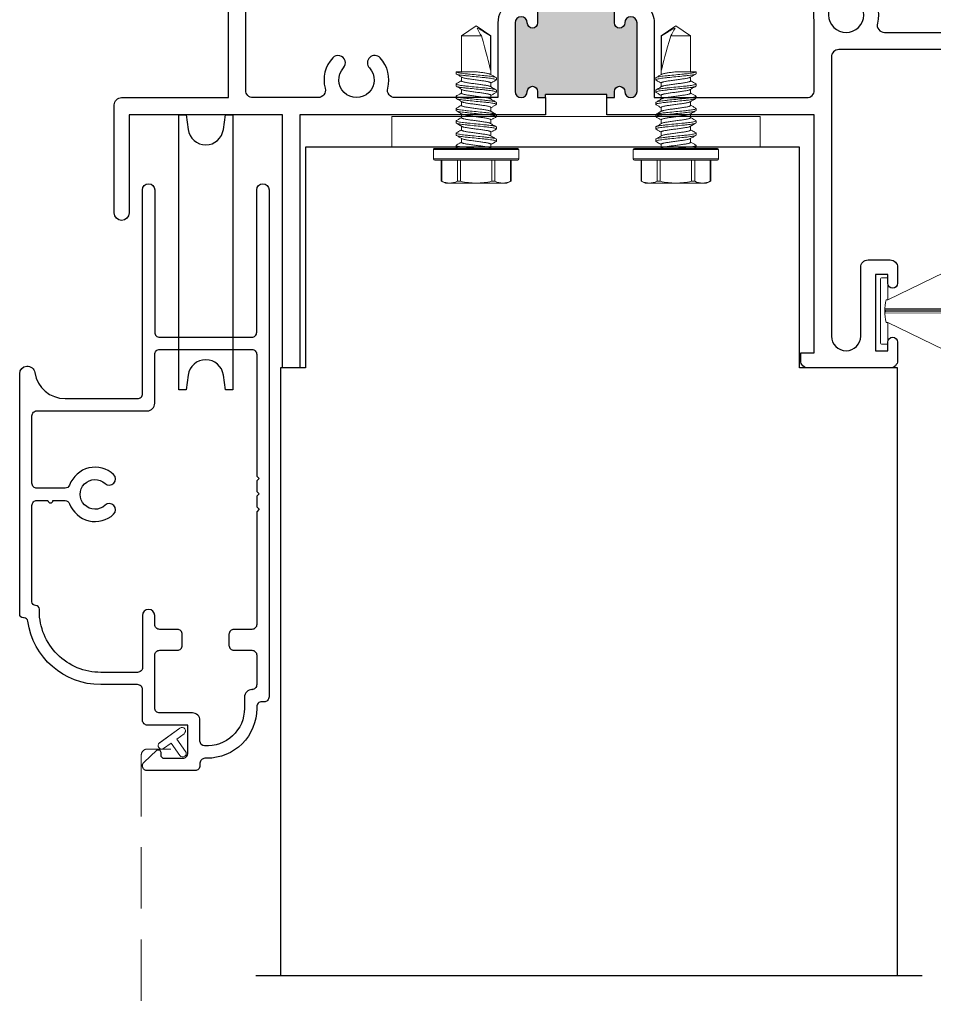
# Model space of a CAD drawing. Units: inches. Extents: x 0 to 432, y -493 to 184.
# Drawn here: x 94 to 97, y 82 to 86 of the extents above; entities that cross this region are included whole.
import ezdxf

# ---------------------------------------------------------------- set-up
doc = ezdxf.new("R2010")
doc.units = ezdxf.units.IN
doc.header["$MEASUREMENT"] = 0
doc.linetypes.add('DASHED2', pattern=[0.375, 0.25, -0.125])
doc.layers.add('Nail Fin', color=9, linetype='Continuous', lineweight=5)
doc.layers.add('Screen', color=7, linetype='Continuous')

# ---------------------------------------------------------------- blocks, each defined once
blk = doc.blocks.new('M300SD_M21325')
h = blk.add_hatch(color=256)
h.dxf.hatch_style = 1
h.paths.add_polyline_path([(3.654, -0.2043, 1), (3.604, -0.2043), (3.604, -0.4833, 1), (3.654, -0.4833, -1), (3.696, -0.4833), (3.696, -0.5083), (3.7275, -0.5083), (3.7275, -0.4958), (3.9775, -0.4958), (3.9775, -0.5083), (4.009, -0.5083), (4.009, -0.4833, -1), (4.051, -0.4833, 1), (4.101, -0.4833), (4.101, -0.2043, 1), (4.051, -0.2043, -1), (4.009, -0.2043), (4.009, -0.1393, -0.198912), (4.0178, -0.1181, -0.129262), (3.6869, -0.1178, -0.203248), (3.696, -0.1393), (3.696, -0.2043, -1)])
h = blk.add_hatch(color=256)
h.dxf.hatch_style = 1
h.paths.add_polyline_path([(1.2165, -0.47, 1), (1.1665, -0.47), (1.1665, -0.749, 1), (1.2165, -0.749, -1), (1.2585, -0.749), (1.2585, -0.774), (1.29, -0.774), (1.29, -0.7615), (1.54, -0.7615), (1.54, -0.774), (1.5715, -0.774), (1.5715, -0.749, -1), (1.6135, -0.749, 1), (1.6635, -0.749), (1.6635, -0.47, 1), (1.6135, -0.47, -1), (1.5715, -0.47), (1.5715, -0.405, -0.198912), (1.5803, -0.3838, -0.129262), (1.2494, -0.3834, -0.203248), (1.2585, -0.405), (1.2585, -0.47, -1)])
for p, q in [((3.9775, -0.4958), (3.7275, -0.4958)), ((3.7275, -0.5083), (3.7275, -0.4958)), ((3.9775, -0.5083), (3.9775, -0.4958)), ((1.54, -0.7615), (1.29, -0.7615)), ((1.29, -0.774), (1.29, -0.7615)), ((1.54, -0.774), (1.54, -0.7615))]:
    blk.add_line(p, q)
blk.add_lwpolyline([(1.2275, 0), (1.2275, -0.375, -0.424013), (1.2585, -0.405), (1.2585, -0.47, -1), (1.2165, -0.47, 1), (1.1665, -0.47), (1.1665, -0.749, 1), (1.2165, -0.749, -1), (1.2585, -0.749), (1.2585, -0.774), (1.29, -0.774), (1.29, -0.844), (0.29, -0.844), (0.29, -1.875), (0.22, -1.875), (0.22, -0.844), (-0.405, -0.844), (-0.405, -1.244, -1), (-0.465, -1.244), (-0.465, -0.804, -0.414214), (-0.435, -0.774), (0, -0.774), (0, 0), (0.182, 0, -0.414214), (0.213, -0.031), (0.213, -0.125), (0.153, -0.125), (0.153, -0.06), (0.07, -0.06), (0.07, -0.25), (0.5, -0.25), (0.5, 0), (1.2275, 0)], format="xyb")
for points in [[(3.9775, -0.5083), (4.009, -0.5083), (4.009, -0.4833, -1), (4.051, -0.4833, 1), (4.101, -0.4833), (4.101, -0.2043, 1), (4.051, -0.2043, -1), (4.009, -0.2043), (4.009, -0.1793), (4.009, -0.1393, -0.414214), (4.039, -0.1093), (4.076, -0.1093, -0.414214), (4.171, -0.2043), (4.171, -0.4783, 0.414214), (4.201, -0.5083), (4.3225, -0.5083, 0.493287), (4.3515, -0.4705, -0.258252), (4.3823, -0.3465, -1), (4.4263, -0.3873, 2.294112), (4.5317, -0.3873, -1), (4.5757, -0.3465, -0.258252), (4.6065, -0.4705, 0.493287), (4.6355, -0.5083), (4.9, -0.5083, 0.414214), (4.93, -0.4783), (4.93, -0.06), (4.847, -0.06), (4.847, -0.125), (4.787, -0.125), (4.787, -0.031, -0.414214), (4.818, 0), (5, 0), (5, -1.875), (4.88, -1.875, -0.414214), (4.85, -1.845), (4.85, -1.7825, -1), (4.89, -1.7825), (4.89, -1.805), (4.94, -1.805), (4.94, -1.595), (4.89, -1.595), (4.89, -1.6175, -1), (4.85, -1.6175), (4.85, -1.565, -0.414214), (4.88, -1.535), (4.93, -1.535), (4.93, -0.6083, 0.414214), (4.9, -0.5783), (3.9775, -0.5783)], [(0.3645, -0.774), (0.1, -0.774, -0.414214), (0.07, -0.744), (0.07, -0.35, -0.414214), (0.1, -0.32), (0.54, -0.32, 0.414214), (0.57, -0.29), (0.57, -0.1, -0.414214), (0.6, -0.07), (1.1275, -0.07, -0.414214), (1.1575, -0.1), (1.1575, -0.3626, -0.264225), (1.1429, -0.3884, 0.264225), (1.0965, -0.47), (1.0965, -0.774), (0.6775, -0.774, -0.493287), (0.6485, -0.7362, 0.258252), (0.6177, -0.6122, 1), (0.5737, -0.653, -2.294112), (0.4683, -0.653, 1), (0.4243, -0.6122, 0.258252), (0.3935, -0.7362, -0.493287)], [(3.7275, -0.5783), (2.4848, -0.5783, 0.414214), (2.4548, -0.6083), (2.4548, -1.7454, 1), (2.574, -1.7454), (2.574, -1.465, -0.414214), (2.604, -1.435), (2.694, -1.435, -0.414214), (2.724, -1.465), (2.724, -1.53, -1), (2.684, -1.53), (2.684, -1.495), (2.634, -1.495), (2.634, -1.805), (2.684, -1.805), (2.684, -1.77, -1), (2.724, -1.77), (2.724, -1.845, -0.414214), (2.694, -1.875), (2.3598, -1.875, -0.414214), (2.3298, -1.845), (2.3298, -1.813), (2.3848, -1.813), (2.3848, -0.844), (1.54, -0.844), (1.54, -0.774), (1.5715, -0.774), (1.5715, -0.749, -1), (1.6135, -0.749, 1), (1.6635, -0.749), (1.6635, -0.47, 1), (1.6135, -0.47, -1), (1.5715, -0.47), (1.5715, -0.405, -0.414214), (1.6015, -0.375), (1.6385, -0.375, -0.414214), (1.7335, -0.47), (1.7335, -0.774), (2.3548, -0.774, 0.414214), (2.3848, -0.744), (2.3848, -0.4614, -0.239468), (2.4177, -0.3465, -1), (2.4617, -0.3873, 2.294112), (2.5672, -0.3873, -1), (2.6111, -0.3465, -0.258252), (2.6419, -0.4705, 0.493287), (2.6709, -0.5083), (3.504, -0.5083, 0.414214), (3.534, -0.4783), (3.534, -0.2043, -0.414214), (3.629, -0.1093), (3.666, -0.1093, -0.414214), (3.696, -0.1393), (3.696, -0.1793), (3.696, -0.2043, -1), (3.654, -0.2043, 1), (3.604, -0.2043), (3.604, -0.4833, 1), (3.654, -0.4833, -1), (3.696, -0.4833), (3.696, -0.5083), (3.7275, -0.5083)]]:
    blk.add_lwpolyline(points, format="xyb", close=True)
for centre in [(3.853, 0.5114), (1.4155, 0.2457)]:
    blk.add_arc(centre, 0.6507, 255.2086, 284.6699)
at = {"layer": 'Nail Fin', "color": 18, "true_color": 0x000000}
blk.add_lwpolyline([(1.1805, 0), (1.1655, 0.015), (1.1655, 1.32), (1.1805, 1.335), (1.1655, 1.35), (1.1655, 1.554, -1), (1.2275, 1.554), (1.2275, 0)], format="xyb", dxfattribs=at)
at = {"color": 1}
blk.add_wipeout([(1.1825, 0.005), (1.2255, 0.005), (1.2255, -0.005), (1.1825, -0.005)], dxfattribs=at).dxf.layer = 'Nail Fin'
blk = doc.blocks.new('HWH SMS 10X0500 TEK')
at = {"lineweight": 5}
for p, q in [((-0.0525, 0), (-0.0525, 0.169)), ((-0.01, 0.174), (-0.0475, 0.174)), ((-0.0475, 0.174), (-0.0475, 0)), ((-0.01, 0), (-0.01, 0.174)), ((-0.005, 0.169), (-0.005, 0)), ((-0.1381, 0.142), (-0.146, 0.125)), ((-0.146, 0.1083), (-0.146, 0.125)), ((-0.0525, 0.14), (-0.1389, 0.14)), ((-0.0525, 0.142), (-0.1381, 0.142)), ((-0.146, 0), (-0.146, 0.1083)), ((0.0243, 0.082), (0.0323, 0.082)), ((0.0743, 0.082), (0.0823, 0.082)), ((0.1243, 0.082), (0.1323, 0.082)), ((0.1743, 0.082), (0.1823, 0.082)), ((0.2243, 0.082), (0.2323, 0.082)), ((0.2743, 0.082), (0.2823, 0.082)), ((-0.1389, 0.0765), (-0.0525, 0.0765)), ((-0.0525, 0.0635), (-0.1389, 0.0635)), ((-0.003, 0.058), (-0.0049, 0.0612)), ((0.0116, 0.06), (-0.0042, 0.06)), ((0.0616, 0.06), (0.0458, 0.06)), ((0.1116, 0.06), (0.0958, 0.06)), ((0.1616, 0.06), (0.1458, 0.06)), ((0.2116, 0.06), (0.1958, 0.06)), ((0.2616, 0.06), (0.2458, 0.06)), ((0.453, 0.06), (0.2958, 0.06)), ((0.3135, 0.0581), (0.453, 0.0581)), ((0.495, 0), (0.453, 0.06)), ((0.453, 0.0581), (0.453, 0.06)), ((-0.146, -0.1083), (-0.146, 0)), ((-0.0525, -0.169), (-0.0525, 0)), ((-0.0475, 0), (-0.0475, -0.174)), ((-0.01, -0.174), (-0.01, 0)), ((-0.005, 0), (-0.005, -0.169)), ((0.453, -0.06), (0.453, 0.0211)), ((0.453, -0.06), (0.495, 0)), ((-0.1389, -0.0635), (-0.0525, -0.0635)), ((-0.0525, -0.0765), (-0.1389, -0.0765)), ((-0.0051, -0.0756), (-0.0019, -0.0809)), ((0.02, -0.06), (0.0358, -0.06)), ((0.07, -0.06), (0.0858, -0.06)), ((0.12, -0.06), (0.1358, -0.06)), ((0.17, -0.06), (0.1858, -0.06)), ((0.22, -0.06), (0.2358, -0.06)), ((0.27, -0.06), (0.2858, -0.06)), ((0.3075, -0.06), (0.453, -0.06)), ((-0.146, -0.125), (-0.146, -0.1083)), ((0.0073, -0.082), (-0.0007, -0.082)), ((0.0573, -0.082), (0.0493, -0.082)), ((0.1073, -0.082), (0.0993, -0.082)), ((0.1573, -0.082), (0.1493, -0.082)), ((0.2073, -0.082), (0.1993, -0.082)), ((0.2573, -0.082), (0.2493, -0.082)), ((0.3073, -0.082), (0.2993, -0.082)), ((0.3067, -0.0817), (0.3075, -0.0802)), ((-0.146, -0.125), (-0.1381, -0.142)), ((-0.1389, -0.14), (-0.0525, -0.14)), ((-0.1381, -0.142), (-0.0525, -0.142)), ((-0.0475, -0.174), (-0.01, -0.174))]:
    blk.add_line(p, q, dxfattribs=at)
for centre, start, end in [((-0.0475, 0.169), 90, 180), ((-0.01, 0.169), 0, 90), ((-0.0475, -0.169), 180, 270), ((-0.01, -0.169), 270, 0)]:
    blk.add_arc(centre, 0.005, start, end, dxfattribs=at)
blk.add_ellipse((0.4863, 0), major_axis=(0.1907, -0.0592), ratio=0.052262, start_param=1.762728, end_param=2.722067, dxfattribs=at)
for points in [[(-0.146, 0.1083), (-0.146, 0.1188), (-0.1433, 0.1295), (-0.1389, 0.14)], [(-0.1389, 0.0765), (-0.1434, 0.087), (-0.146, 0.0976), (-0.146, 0.1083)], [(0.453, 0.0211), (0.4634, 0.0152), (0.4739, 0.0093), (0.4842, 0.0034)], [(-0.146, -0.1083), (-0.146, -0.0977), (-0.1433, -0.087), (-0.1389, -0.0765)], [(-0.1389, -0.14), (-0.1434, -0.1295), (-0.146, -0.1189), (-0.146, -0.1083)]]:
    blk.add_open_spline(points, degree=3, dxfattribs=at)
for points, knots in [([(-0.1389, 0.14), (-0.1386, 0.1407), (-0.1381, 0.1419), (-0.1381, 0.1419), (-0.1381, 0.1418)], [0, 0, 0, 0, 0.60327, 1, 1, 1, 1]), ([(0.0231, 0.081), (0.0206, 0.0768), (0.0165, 0.0698), (0.0124, 0.0628), (0.0108, 0.06)], [0, 0, 0, 0, 0.6011767, 1, 1, 1, 1]), ([(0.0231, 0.0809), (0.0231, 0.081), (0.0235, 0.082), (0.0239, 0.082), (0.0243, 0.082)], [0, 0, 0, 0, 0.042089, 1, 1, 1, 1]), ([(0.0243, 0.082), (0.0252, 0.082), (0.0263, 0.08), (0.0285, 0.0717), (0.0296, 0.0654), (0.0312, 0.0539), (0.0317, 0.0497), (0.0326, 0.0411), (0.0331, 0.0365), (0.0346, 0.0219), (0.0357, 0.011), (0.0379, -0.011), (0.039, -0.0219), (0.0405, -0.0365), (0.041, -0.0411), (0.0419, -0.0497), (0.0424, -0.0539), (0.044, -0.0654), (0.0451, -0.0717), (0.0473, -0.08), (0.0484, -0.082), (0.0493, -0.082)], [0, 0, 0, 0, 0.125, 0.125, 0.25, 0.25, 0.3125, 0.3125, 0.375, 0.375, 0.5, 0.5, 0.625, 0.625, 0.6875, 0.6875, 0.75, 0.75, 0.875, 0.875, 1, 1, 1, 1]), ([(0.0323, 0.082), (0.0332, 0.082), (0.0343, 0.08), (0.0365, 0.0717), (0.0376, 0.0654), (0.0392, 0.0539), (0.0397, 0.0497), (0.0406, 0.0411), (0.0411, 0.0365), (0.0426, 0.0219), (0.0437, 0.011), (0.0459, -0.011), (0.047, -0.0219), (0.0485, -0.0365), (0.049, -0.0411), (0.0499, -0.0497), (0.0504, -0.0539), (0.052, -0.0654), (0.0531, -0.0717), (0.0553, -0.08), (0.0564, -0.082), (0.0573, -0.082)], [0, 0, 0, 0, 0.125, 0.125, 0.25, 0.25, 0.3125, 0.3125, 0.375, 0.375, 0.5, 0.5, 0.625, 0.625, 0.6875, 0.6875, 0.75, 0.75, 0.875, 0.875, 1, 1, 1, 1]), ([(0.0467, 0.0585), (0.0448, 0.0618), (0.0404, 0.0692), (0.036, 0.0767), (0.0335, 0.0809)], [0, 0, 0, 0, 0.4379491, 1, 1, 1, 1]), ([(0.0731, 0.0809), (0.0709, 0.0772), (0.0668, 0.0702), (0.0627, 0.0632), (0.0608, 0.06)], [0, 0, 0, 0, 0.537382, 1, 1, 1, 1]), ([(0.0731, 0.0808), (0.0731, 0.0809), (0.0735, 0.082), (0.0739, 0.082), (0.0743, 0.082)], [0, 0, 0, 0, 0.068838, 1, 1, 1, 1]), ([(0.0743, 0.082), (0.0752, 0.082), (0.0763, 0.08), (0.0785, 0.0717), (0.0796, 0.0654), (0.0812, 0.0539), (0.0817, 0.0497), (0.0826, 0.0411), (0.0831, 0.0365), (0.0846, 0.0219), (0.0857, 0.011), (0.0879, -0.011), (0.089, -0.0219), (0.0905, -0.0365), (0.091, -0.0411), (0.0919, -0.0497), (0.0924, -0.0539), (0.094, -0.0654), (0.0951, -0.0717), (0.0973, -0.08), (0.0984, -0.082), (0.0993, -0.082)], [0, 0, 0, 0, 0.125, 0.125, 0.25, 0.25, 0.3125, 0.3125, 0.375, 0.375, 0.5, 0.5, 0.625, 0.625, 0.6875, 0.6875, 0.75, 0.75, 0.875, 0.875, 1, 1, 1, 1]), ([(0.0823, 0.082), (0.0832, 0.082), (0.0843, 0.08), (0.0865, 0.0717), (0.0876, 0.0654), (0.0892, 0.0539), (0.0897, 0.0497), (0.0906, 0.0411), (0.0911, 0.0365), (0.0926, 0.0219), (0.0937, 0.011), (0.0959, -0.011), (0.097, -0.0219), (0.0985, -0.0365), (0.099, -0.0411), (0.0999, -0.0497), (0.1004, -0.0539), (0.102, -0.0654), (0.1031, -0.0717), (0.1053, -0.08), (0.1064, -0.082), (0.1073, -0.082)], [0, 0, 0, 0, 0.125, 0.125, 0.25, 0.25, 0.3125, 0.3125, 0.375, 0.375, 0.5, 0.5, 0.625, 0.625, 0.6875, 0.6875, 0.75, 0.75, 0.875, 0.875, 1, 1, 1, 1]), ([(0.0967, 0.0585), (0.0945, 0.0622), (0.0901, 0.0697), (0.0857, 0.0772), (0.0835, 0.0809)], [0, 0, 0, 0, 0.49894, 1, 1, 1, 1]), ([(0.1231, 0.0809), (0.1209, 0.0772), (0.1168, 0.0702), (0.1127, 0.0632), (0.1108, 0.06)], [0, 0, 0, 0, 0.537594, 1, 1, 1, 1]), ([(0.1231, 0.0809), (0.1231, 0.0809), (0.1235, 0.082), (0.1239, 0.082), (0.1243, 0.082)], [0, 0, 0, 0, 0.062771, 1, 1, 1, 1]), ([(0.1243, 0.082), (0.1252, 0.082), (0.1263, 0.08), (0.1285, 0.0717), (0.1296, 0.0654), (0.1312, 0.0539), (0.1317, 0.0497), (0.1326, 0.0411), (0.1331, 0.0365), (0.1346, 0.0219), (0.1357, 0.011), (0.1379, -0.011), (0.139, -0.0219), (0.1405, -0.0365), (0.141, -0.0411), (0.1419, -0.0497), (0.1424, -0.0539), (0.144, -0.0654), (0.1451, -0.0717), (0.1473, -0.08), (0.1484, -0.082), (0.1493, -0.082)], [0, 0, 0, 0, 0.125, 0.125, 0.25, 0.25, 0.3125, 0.3125, 0.375, 0.375, 0.5, 0.5, 0.625, 0.625, 0.6875, 0.6875, 0.75, 0.75, 0.875, 0.875, 1, 1, 1, 1]), ([(0.1323, 0.082), (0.1332, 0.082), (0.1343, 0.08), (0.1365, 0.0717), (0.1376, 0.0654), (0.1392, 0.0539), (0.1397, 0.0497), (0.1406, 0.0411), (0.1411, 0.0365), (0.1426, 0.0219), (0.1437, 0.011), (0.1459, -0.011), (0.147, -0.0219), (0.1485, -0.0365), (0.149, -0.0411), (0.1499, -0.0497), (0.1504, -0.0539), (0.152, -0.0654), (0.1531, -0.0717), (0.1553, -0.08), (0.1564, -0.082), (0.1573, -0.082)], [0, 0, 0, 0, 0.125, 0.125, 0.25, 0.25, 0.3125, 0.3125, 0.375, 0.375, 0.5, 0.5, 0.625, 0.625, 0.6875, 0.6875, 0.75, 0.75, 0.875, 0.875, 1, 1, 1, 1]), ([(0.1467, 0.0585), (0.1463, 0.0591), (0.1456, 0.0603), (0.1443, 0.0625), (0.1428, 0.0649), (0.1412, 0.0676), (0.1395, 0.0706), (0.1376, 0.0739), (0.1355, 0.0774), (0.1342, 0.0797), (0.1335, 0.0809)], [0, 0, 0, 0, 0.10406, 0.206191, 0.309847, 0.419217, 0.538788, 0.672906, 0.825505, 1, 1, 1, 1]), ([(0.1731, 0.0809), (0.1709, 0.0772), (0.1668, 0.0702), (0.1627, 0.0632), (0.1608, 0.06)], [0, 0, 0, 0, 0.537211, 1, 1, 1, 1]), ([(0.1731, 0.0808), (0.1731, 0.0809), (0.1735, 0.082), (0.1739, 0.082), (0.1743, 0.082)], [0, 0, 0, 0, 0.064063, 1, 1, 1, 1]), ([(0.1743, 0.082), (0.1752, 0.082), (0.1763, 0.08), (0.1785, 0.0717), (0.1796, 0.0654), (0.1812, 0.0539), (0.1817, 0.0497), (0.1826, 0.0411), (0.1831, 0.0365), (0.1846, 0.0219), (0.1857, 0.011), (0.1879, -0.011), (0.189, -0.0219), (0.1905, -0.0365), (0.191, -0.0411), (0.1919, -0.0497), (0.1924, -0.0539), (0.194, -0.0654), (0.1951, -0.0717), (0.1973, -0.08), (0.1984, -0.082), (0.1993, -0.082)], [0, 0, 0, 0, 0.125, 0.125, 0.25, 0.25, 0.3125, 0.3125, 0.375, 0.375, 0.5, 0.5, 0.625, 0.625, 0.6875, 0.6875, 0.75, 0.75, 0.875, 0.875, 1, 1, 1, 1]), ([(0.1823, 0.082), (0.1832, 0.082), (0.1843, 0.08), (0.1865, 0.0717), (0.1876, 0.0654), (0.1892, 0.0539), (0.1897, 0.0497), (0.1906, 0.0411), (0.1911, 0.0365), (0.1926, 0.0219), (0.1937, 0.011), (0.1959, -0.011), (0.197, -0.0219), (0.1985, -0.0365), (0.199, -0.0411), (0.1999, -0.0497), (0.2004, -0.0539), (0.202, -0.0654), (0.2031, -0.0717), (0.2053, -0.08), (0.2064, -0.082), (0.2073, -0.082)], [0, 0, 0, 0, 0.125, 0.125, 0.25, 0.25, 0.3125, 0.3125, 0.375, 0.375, 0.5, 0.5, 0.625, 0.625, 0.6875, 0.6875, 0.75, 0.75, 0.875, 0.875, 1, 1, 1, 1]), ([(0.1967, 0.0585), (0.1945, 0.0622), (0.1901, 0.0697), (0.1857, 0.0772), (0.1835, 0.0809)], [0, 0, 0, 0, 0.498951, 1, 1, 1, 1]), ([(0.2231, 0.0809), (0.2209, 0.0772), (0.2168, 0.0702), (0.2127, 0.0632), (0.2108, 0.06)], [0, 0, 0, 0, 0.53713, 1, 1, 1, 1]), ([(0.2231, 0.0809), (0.2231, 0.0809), (0.2235, 0.082), (0.2239, 0.082), (0.2243, 0.082)], [0, 0, 0, 0, 0.048291, 1, 1, 1, 1]), ([(0.2243, 0.082), (0.2252, 0.082), (0.2263, 0.08), (0.2285, 0.0717), (0.2296, 0.0654), (0.2312, 0.0539), (0.2317, 0.0497), (0.2326, 0.0411), (0.2331, 0.0365), (0.2346, 0.0219), (0.2357, 0.011), (0.2379, -0.011), (0.239, -0.0219), (0.2405, -0.0365), (0.241, -0.0411), (0.2419, -0.0497), (0.2424, -0.0539), (0.244, -0.0654), (0.2451, -0.0717), (0.2473, -0.08), (0.2484, -0.082), (0.2493, -0.082)], [0, 0, 0, 0, 0.125, 0.125, 0.25, 0.25, 0.3125, 0.3125, 0.375, 0.375, 0.5, 0.5, 0.625, 0.625, 0.6875, 0.6875, 0.75, 0.75, 0.875, 0.875, 1, 1, 1, 1]), ([(0.2323, 0.082), (0.2332, 0.082), (0.2343, 0.08), (0.2365, 0.0717), (0.2376, 0.0654), (0.2392, 0.0539), (0.2397, 0.0497), (0.2406, 0.0411), (0.2411, 0.0365), (0.2426, 0.0219), (0.2437, 0.011), (0.2459, -0.011), (0.247, -0.0219), (0.2485, -0.0365), (0.249, -0.0411), (0.2499, -0.0497), (0.2504, -0.0539), (0.252, -0.0654), (0.2531, -0.0717), (0.2553, -0.08), (0.2564, -0.082), (0.2573, -0.082)], [0, 0, 0, 0, 0.125, 0.125, 0.25, 0.25, 0.3125, 0.3125, 0.375, 0.375, 0.5, 0.5, 0.625, 0.625, 0.6875, 0.6875, 0.75, 0.75, 0.875, 0.875, 1, 1, 1, 1]), ([(0.2467, 0.0585), (0.2448, 0.0618), (0.2403, 0.0693), (0.236, 0.0768), (0.2335, 0.081)], [0, 0, 0, 0, 0.438014, 1, 1, 1, 1]), ([(0.2731, 0.0809), (0.2706, 0.0767), (0.2665, 0.0697), (0.2624, 0.0628), (0.2608, 0.06)], [0, 0, 0, 0, 0.602741, 1, 1, 1, 1]), ([(0.2731, 0.0809), (0.2731, 0.0809), (0.2735, 0.082), (0.2739, 0.082), (0.2743, 0.082)], [0, 0, 0, 0, 0.059183, 1, 1, 1, 1]), ([(0.2743, 0.082), (0.2752, 0.082), (0.2763, 0.08), (0.2785, 0.0717), (0.2796, 0.0654), (0.2812, 0.0539), (0.2817, 0.0497), (0.2826, 0.0411), (0.2831, 0.0365), (0.2846, 0.0219), (0.2857, 0.011), (0.2879, -0.011), (0.289, -0.0219), (0.2905, -0.0365), (0.291, -0.0411), (0.2919, -0.0497), (0.2924, -0.0539), (0.294, -0.0654), (0.2951, -0.0717), (0.2973, -0.08), (0.2984, -0.082), (0.2993, -0.082)], [0, 0, 0, 0, 0.125, 0.125, 0.25, 0.25, 0.3125, 0.3125, 0.375, 0.375, 0.5, 0.5, 0.625, 0.625, 0.6875, 0.6875, 0.75, 0.75, 0.875, 0.875, 1, 1, 1, 1]), ([(0.2823, 0.082), (0.2832, 0.082), (0.2843, 0.08), (0.2865, 0.0717), (0.2876, 0.0654), (0.2892, 0.0539), (0.2897, 0.0497), (0.2906, 0.0411), (0.2911, 0.0365), (0.2926, 0.0219), (0.2937, 0.011), (0.2959, -0.011), (0.297, -0.0219), (0.2985, -0.0365), (0.299, -0.0411), (0.2999, -0.0497), (0.3004, -0.0539), (0.302, -0.0654), (0.3031, -0.0717), (0.3053, -0.08), (0.3064, -0.082), (0.3073, -0.082)], [0, 0, 0, 0, 0.125, 0.125, 0.25, 0.25, 0.3125, 0.3125, 0.375, 0.375, 0.5, 0.5, 0.625, 0.625, 0.6875, 0.6875, 0.75, 0.75, 0.875, 0.875, 1, 1, 1, 1]), ([(0.2967, 0.0585), (0.2945, 0.0622), (0.2901, 0.0697), (0.2857, 0.0772), (0.2835, 0.0809)], [0, 0, 0, 0, 0.498974, 1, 1, 1, 1]), ([(-0.146, 0), (-0.146, 0.0106), (-0.1454, 0.0212), (-0.1429, 0.0424), (-0.1411, 0.0531), (-0.1389, 0.0635)], [0, 0, 0, 0, 0.5, 0.5, 1, 1, 1, 1]), ([(-0.1389, 0.0635), (-0.1384, 0.0661), (-0.1381, 0.0687), (-0.1381, 0.0733), (-0.1384, 0.0752), (-0.1389, 0.0765)], [0, 0, 0, 0, 0.5, 0.5, 1, 1, 1, 1]), ([(-0.003, 0.0578), (-0.0029, 0.0576), (-0.0023, 0.0567), (-0.0013, 0.0537), (0.0001, 0.0487), (0.0014, 0.0425), (0.0026, 0.0353), (0.0037, 0.0274), (0.0049, 0.0188), (0.0062, 0.0096), (0.0075, 0), (0.0088, -0.0096), (0.0101, -0.0188), (0.0113, -0.0274), (0.0124, -0.0353), (0.0136, -0.0425), (0.0149, -0.0487), (0.0163, -0.0537), (0.0176, -0.0573), (0.0189, -0.0596), (0.0196, -0.0599), (0.02, -0.06)], [0, 0, 0, 0, 0.017221, 0.072773, 0.128573, 0.183881, 0.237996, 0.29055, 0.344128, 0.399113, 0.45483, 0.510546, 0.565531, 0.619109, 0.671663, 0.725779, 0.781086, 0.836886, 0.892438, 0.947024, 1, 1, 1, 1]), ([(0.0116, 0.06), (0.012, 0.0599), (0.0127, 0.0596), (0.014, 0.0573), (0.0153, 0.0537), (0.0167, 0.0487), (0.018, 0.0425), (0.0192, 0.0353), (0.0203, 0.0274), (0.0215, 0.0188), (0.0228, 0.0096), (0.0241, 0), (0.0254, -0.0096), (0.0267, -0.0188), (0.0279, -0.0274), (0.029, -0.0353), (0.0302, -0.0425), (0.0315, -0.0487), (0.0329, -0.0537), (0.034, -0.0569), (0.0347, -0.058), (0.0349, -0.0583)], [0, 0, 0, 0, 0.052329, 0.106248, 0.161122, 0.21624, 0.270873, 0.324328, 0.37624, 0.429163, 0.483476, 0.538513, 0.593549, 0.647862, 0.700785, 0.752698, 0.806153, 0.860785, 0.915903, 0.970777, 1, 1, 1, 1]), ([(0.0467, 0.0583), (0.0469, 0.058), (0.0476, 0.0569), (0.0487, 0.0537), (0.0501, 0.0487), (0.0514, 0.0425), (0.0526, 0.0353), (0.0537, 0.0274), (0.0549, 0.0188), (0.0562, 0.0096), (0.0575, 0), (0.0588, -0.0096), (0.0601, -0.0188), (0.0613, -0.0274), (0.0624, -0.0353), (0.0636, -0.0425), (0.0649, -0.0487), (0.0663, -0.0537), (0.0676, -0.0573), (0.0689, -0.0596), (0.0696, -0.0599), (0.07, -0.06)], [0, 0, 0, 0, 0.029365, 0.084231, 0.139341, 0.193966, 0.247413, 0.299317, 0.352233, 0.406538, 0.461566, 0.516595, 0.5709, 0.623815, 0.67572, 0.729167, 0.783791, 0.838901, 0.893767, 0.947679, 1, 1, 1, 1]), ([(0.0616, 0.06), (0.062, 0.0599), (0.0627, 0.0596), (0.064, 0.0573), (0.0653, 0.0537), (0.0667, 0.0487), (0.068, 0.0425), (0.0692, 0.0353), (0.0703, 0.0274), (0.0715, 0.0188), (0.0728, 0.0096), (0.0741, 0), (0.0754, -0.0096), (0.0767, -0.0188), (0.0779, -0.0274), (0.079, -0.0353), (0.0802, -0.0425), (0.0815, -0.0487), (0.0829, -0.0537), (0.084, -0.057), (0.0847, -0.058), (0.0849, -0.0583)], [0, 0, 0, 0, 0.052316, 0.106222, 0.161083, 0.216187, 0.270806, 0.324248, 0.376147, 0.429057, 0.483357, 0.53838, 0.593403, 0.647702, 0.700613, 0.752512, 0.805954, 0.860573, 0.915677, 0.970538, 1, 1, 1, 1]), ([(0.0967, 0.0583), (0.097, 0.0579), (0.0976, 0.0569), (0.0987, 0.0537), (0.1001, 0.0487), (0.1014, 0.0425), (0.1026, 0.0353), (0.1037, 0.0274), (0.1049, 0.0188), (0.1062, 0.0096), (0.1075, 0), (0.1088, -0.0096), (0.1101, -0.0188), (0.1113, -0.0274), (0.1124, -0.0353), (0.1136, -0.0425), (0.1149, -0.0487), (0.1163, -0.0537), (0.1176, -0.0573), (0.1189, -0.0596), (0.1196, -0.0599), (0.12, -0.06)], [0, 0, 0, 0, 0.028899, 0.083791, 0.138928, 0.193578, 0.247051, 0.29898, 0.351921, 0.406253, 0.461307, 0.516362, 0.570693, 0.623634, 0.675564, 0.729037, 0.783687, 0.838824, 0.893716, 0.947654, 1, 1, 1, 1]), ([(0.1116, 0.06), (0.112, 0.0599), (0.1127, 0.0596), (0.114, 0.0573), (0.1153, 0.0537), (0.1167, 0.0487), (0.118, 0.0425), (0.1192, 0.0353), (0.1203, 0.0274), (0.1215, 0.0188), (0.1228, 0.0096), (0.1241, 0), (0.1254, -0.0096), (0.1267, -0.0188), (0.1279, -0.0274), (0.129, -0.0353), (0.1302, -0.0425), (0.1315, -0.0487), (0.1329, -0.0537), (0.134, -0.0569), (0.1346, -0.058), (0.1349, -0.0583)], [0, 0, 0, 0, 0.052342, 0.106276, 0.161164, 0.216297, 0.270943, 0.324412, 0.376338, 0.429275, 0.483602, 0.538653, 0.593703, 0.64803, 0.700968, 0.752893, 0.806362, 0.861008, 0.916141, 0.971029, 1, 1, 1, 1]), ([(0.1467, 0.0583), (0.1469, 0.058), (0.1476, 0.0569), (0.1487, 0.0537), (0.1501, 0.0487), (0.1514, 0.0425), (0.1526, 0.0353), (0.1537, 0.0274), (0.1549, 0.0188), (0.1562, 0.0096), (0.1575, 0), (0.1588, -0.0096), (0.1601, -0.0188), (0.1613, -0.0274), (0.1624, -0.0353), (0.1636, -0.0425), (0.1649, -0.0487), (0.1663, -0.0537), (0.1676, -0.0573), (0.1689, -0.0596), (0.1696, -0.0599), (0.17, -0.06)], [0, 0, 0, 0, 0.0294, 0.084264, 0.139372, 0.193994, 0.247439, 0.299342, 0.352256, 0.406559, 0.461585, 0.516612, 0.570915, 0.623829, 0.675732, 0.729177, 0.783799, 0.838907, 0.893771, 0.947681, 1, 1, 1, 1]), ([(0.1616, 0.06), (0.162, 0.0599), (0.1627, 0.0596), (0.164, 0.0573), (0.1653, 0.0537), (0.1667, 0.0487), (0.168, 0.0425), (0.1692, 0.0353), (0.1703, 0.0274), (0.1715, 0.0188), (0.1728, 0.0096), (0.1741, 0), (0.1754, -0.0096), (0.1767, -0.0188), (0.1779, -0.0274), (0.179, -0.0353), (0.1802, -0.0425), (0.1815, -0.0487), (0.1829, -0.0537), (0.184, -0.057), (0.1847, -0.058), (0.1849, -0.0584)], [0, 0, 0, 0, 0.052242, 0.106073, 0.160856, 0.215883, 0.270424, 0.323791, 0.375617, 0.428453, 0.482676, 0.537622, 0.592567, 0.64679, 0.699626, 0.751453, 0.804819, 0.859361, 0.914388, 0.969171, 1, 1, 1, 1]), ([(0.1967, 0.0583), (0.1969, 0.058), (0.1976, 0.0569), (0.1987, 0.0537), (0.2001, 0.0487), (0.2014, 0.0425), (0.2026, 0.0353), (0.2037, 0.0274), (0.2049, 0.0188), (0.2062, 0.0096), (0.2075, 0), (0.2088, -0.0096), (0.2101, -0.0188), (0.2113, -0.0274), (0.2124, -0.0353), (0.2136, -0.0425), (0.2149, -0.0487), (0.2163, -0.0537), (0.2176, -0.0573), (0.2189, -0.0596), (0.2196, -0.0599), (0.22, -0.06)], [0, 0, 0, 0, 0.029027, 0.083912, 0.139041, 0.193684, 0.24715, 0.299073, 0.352007, 0.406331, 0.461378, 0.516426, 0.57075, 0.623684, 0.675607, 0.729073, 0.783716, 0.838845, 0.89373, 0.947661, 1, 1, 1, 1]), ([(0.2116, 0.06), (0.212, 0.0599), (0.2127, 0.0596), (0.214, 0.0573), (0.2153, 0.0537), (0.2167, 0.0487), (0.218, 0.0425), (0.2192, 0.0353), (0.2203, 0.0274), (0.2215, 0.0188), (0.2228, 0.0096), (0.2241, 0), (0.2254, -0.0096), (0.2267, -0.0188), (0.2279, -0.0274), (0.229, -0.0353), (0.2302, -0.0425), (0.2315, -0.0487), (0.2329, -0.0537), (0.234, -0.0569), (0.2346, -0.058), (0.2349, -0.0583)], [0, 0, 0, 0, 0.052331, 0.106254, 0.16113, 0.216251, 0.270886, 0.324343, 0.376258, 0.429184, 0.4835, 0.538539, 0.593578, 0.647894, 0.70082, 0.752735, 0.806192, 0.860827, 0.915948, 0.970824, 1, 1, 1, 1]), ([(0.2467, 0.0584), (0.2469, 0.058), (0.2476, 0.057), (0.2487, 0.0537), (0.2501, 0.0487), (0.2514, 0.0425), (0.2526, 0.0353), (0.2537, 0.0274), (0.2549, 0.0188), (0.2562, 0.0096), (0.2575, 0), (0.2588, -0.0096), (0.2601, -0.0188), (0.2613, -0.0274), (0.2624, -0.0353), (0.2636, -0.0425), (0.2649, -0.0487), (0.2663, -0.0537), (0.2676, -0.0573), (0.2689, -0.0596), (0.2696, -0.0599), (0.27, -0.06)], [0, 0, 0, 0, 0.0307244, 0.0855135, 0.1405464, 0.195094, 0.2484663, 0.3002983, 0.3531398, 0.4073688, 0.4623201, 0.5172715, 0.5715005, 0.624342, 0.676174, 0.7295463, 0.7840939, 0.8391268, 0.8939159, 0.9477521, 1, 1, 1, 1]), ([(0.2616, 0.06), (0.262, 0.0599), (0.2627, 0.0596), (0.264, 0.0573), (0.2653, 0.0537), (0.2667, 0.0487), (0.268, 0.0425), (0.2692, 0.0353), (0.2703, 0.0274), (0.2715, 0.0188), (0.2728, 0.0096), (0.2741, 0), (0.2754, -0.0096), (0.2767, -0.0188), (0.2779, -0.0274), (0.279, -0.0353), (0.2802, -0.0425), (0.2815, -0.0487), (0.2829, -0.0537), (0.284, -0.0569), (0.2847, -0.058), (0.2849, -0.0583)], [0, 0, 0, 0, 0.052322, 0.106235, 0.161102, 0.216213, 0.270838, 0.324287, 0.376192, 0.429109, 0.483415, 0.538445, 0.593474, 0.64778, 0.700697, 0.752603, 0.806051, 0.860676, 0.915787, 0.970654, 1, 1, 1, 1]), ([(0.2967, 0.0583), (0.2969, 0.058), (0.2976, 0.0569), (0.2987, 0.0537), (0.3001, 0.0487), (0.3014, 0.0425), (0.3026, 0.0353), (0.3037, 0.0274), (0.3049, 0.0188), (0.3062, 0.0096), (0.3071, 0.0032), (0.3075, 0)], [0, 0, 0, 0, 0.063451, 0.182342, 0.301761, 0.420128, 0.535944, 0.648418, 0.763082, 0.880757, 1, 1, 1, 1]), ([(0.453, 0.0581), (0.4589, 0.0494), (0.4648, 0.0406), (0.4732, 0.0273), (0.476, 0.0228), (0.4798, 0.0158), (0.481, 0.0135), (0.483, 0.0086), (0.4838, 0.0061), (0.4842, 0.0034)], [0, 0, 0, 0, 0.5, 0.5, 0.75, 0.75, 0.875, 0.875, 1, 1, 1, 1]), ([(-0.1389, -0.0635), (-0.1411, -0.053), (-0.1429, -0.0424), (-0.1454, -0.0212), (-0.146, -0.0106), (-0.146, 0)], [0, 0, 0, 0, 0.5, 0.5, 1, 1, 1, 1]), ([(-0.005, -0.002), (-0.0039, -0.0128), (-0.0028, -0.0235), (-0.0014, -0.0377), (-0.0009, -0.0421), (0, -0.0506), (0.0005, -0.0547), (0.0021, -0.0659), (0.0032, -0.072), (0.0054, -0.0801), (0.0064, -0.082), (0.0073, -0.082)], [0, 0, 0, 0, 0.25, 0.25, 0.375, 0.375, 0.5, 0.5, 0.75, 0.75, 1, 1, 1, 1]), ([(0.3075, -0.0802), (0.3075, -0.08), (0.3075, -0.0792), (0.3075, -0.0773), (0.3075, -0.0738), (0.3075, -0.0693), (0.3075, -0.064), (0.3075, -0.0582), (0.3075, -0.05), (0.3075, -0.041), (0.3075, -0.0333), (0.3075, -0.0274), (0.3075, -0.0213), (0.3075, -0.0146), (0.3075, -0.0074), (0.3075, -0.0025), (0.3075, 0)], [0, 0, 0, 0, 0.032776, 0.094028, 0.155279, 0.272535, 0.333011, 0.393487, 0.507866, 0.625587, 0.682698, 0.739785, 0.799188, 0.858589, 0.928714, 1, 1, 1, 1]), ([(-0.1389, -0.0765), (-0.1384, -0.0752), (-0.1381, -0.0733), (-0.1381, -0.0687), (-0.1384, -0.0661), (-0.1389, -0.0635)], [0, 0, 0, 0, 0.5, 0.5, 1, 1, 1, 1]), ([(-0.005, -0.0704), (-0.0042, -0.0742), (-0.0035, -0.0772), (-0.002, -0.0811), (-0.0013, -0.082), (-0.0007, -0.082)], [0, 0, 0, 0, 0.5, 0.5, 1, 1, 1, 1]), ([(0.0085, -0.081), (0.0107, -0.0772), (0.0148, -0.0702), (0.0189, -0.0632), (0.0208, -0.06)], [0, 0, 0, 0, 0.535866, 1, 1, 1, 1]), ([(0.0349, -0.0585), (0.0371, -0.0622), (0.0415, -0.0697), (0.0459, -0.0772), (0.0481, -0.0809)], [0, 0, 0, 0, 0.498915, 1, 1, 1, 1]), ([(0.0585, -0.0809), (0.0607, -0.0772), (0.0648, -0.0702), (0.0689, -0.0632), (0.0708, -0.06)], [0, 0, 0, 0, 0.537503, 1, 1, 1, 1]), ([(0.0849, -0.0585), (0.0853, -0.0591), (0.086, -0.0603), (0.0873, -0.0625), (0.0887, -0.0649), (0.0904, -0.0676), (0.0921, -0.0706), (0.094, -0.0739), (0.096, -0.0774), (0.0974, -0.0797), (0.0981, -0.0809)], [0, 0, 0, 0, 0.104246, 0.206164, 0.309344, 0.418172, 0.537354, 0.671429, 0.824474, 1, 1, 1, 1]), ([(0.1085, -0.0809), (0.1107, -0.0772), (0.1148, -0.0702), (0.1189, -0.0632), (0.1208, -0.06)], [0, 0, 0, 0, 0.537473, 1, 1, 1, 1]), ([(0.1349, -0.0585), (0.1371, -0.0622), (0.1415, -0.0697), (0.1459, -0.0771), (0.1481, -0.0809)], [0, 0, 0, 0, 0.498953, 1, 1, 1, 1]), ([(0.1585, -0.0809), (0.1607, -0.0772), (0.1648, -0.0702), (0.1689, -0.0632), (0.1708, -0.06)], [0, 0, 0, 0, 0.537246, 1, 1, 1, 1]), ([(0.1849, -0.0585), (0.1871, -0.0623), (0.1915, -0.0697), (0.1959, -0.0772), (0.1981, -0.081)], [0, 0, 0, 0, 0.499004, 1, 1, 1, 1]), ([(0.2085, -0.081), (0.2107, -0.0772), (0.2148, -0.0702), (0.2189, -0.0632), (0.2208, -0.06)], [0, 0, 0, 0, 0.536864, 1, 1, 1, 1]), ([(0.2349, -0.0585), (0.2371, -0.0622), (0.2415, -0.0697), (0.2459, -0.0771), (0.2481, -0.0809)], [0, 0, 0, 0, 0.498976, 1, 1, 1, 1]), ([(0.2585, -0.0809), (0.261, -0.0767), (0.2651, -0.0697), (0.2692, -0.0628), (0.2708, -0.06)], [0, 0, 0, 0, 0.602751, 1, 1, 1, 1]), ([(0.2849, -0.0585), (0.2871, -0.0622), (0.2915, -0.0697), (0.2959, -0.0772), (0.2981, -0.0809)], [0, 0, 0, 0, 0.498941, 1, 1, 1, 1]), ([(0.0073, -0.082), (0.0077, -0.082), (0.0081, -0.082), (0.0085, -0.081), (0.0085, -0.0809)], [0, 0, 0, 0, 0.954126, 1, 1, 1, 1]), ([(0.0573, -0.082), (0.0577, -0.082), (0.0581, -0.082), (0.0585, -0.0809), (0.0585, -0.0808)], [0, 0, 0, 0, 0.93246, 1, 1, 1, 1]), ([(0.1073, -0.082), (0.1077, -0.082), (0.1081, -0.082), (0.1085, -0.0809), (0.1085, -0.0809)], [0, 0, 0, 0, 0.938478, 1, 1, 1, 1]), ([(0.1573, -0.082), (0.1577, -0.082), (0.1581, -0.082), (0.1585, -0.0809), (0.1585, -0.0808)], [0, 0, 0, 0, 0.934179, 1, 1, 1, 1]), ([(0.2073, -0.082), (0.2077, -0.082), (0.2081, -0.082), (0.2085, -0.081), (0.2085, -0.0809)], [0, 0, 0, 0, 0.9575384, 1, 1, 1, 1]), ([(0.2573, -0.082), (0.2577, -0.082), (0.2581, -0.082), (0.2585, -0.0809), (0.2585, -0.0809)], [0, 0, 0, 0, 0.9391075, 1, 1, 1, 1]), ([(-0.1381, -0.1418), (-0.1381, -0.1419), (-0.138, -0.1421), (-0.1384, -0.1412), (-0.1388, -0.1403), (-0.1389, -0.14)], [0, 0, 0, 0, 0.2066622, 0.7972298, 1, 1, 1, 1])]:
    blk.add_open_spline(points, degree=3, knots=knots, dxfattribs=at)
blk = doc.blocks.new('375x270_fin')
at = {"lineweight": 5}
for p, q in [((0.3244, 0.1896), (0.03, 0.0462)), ((0, 0.1312), (0, -0.1312)), ((0.0262, 0.135), (0.0038, 0.135)), ((0.03, 0.0462), (0.03, 0.1312)), ((0.0228, 0.0462), (0.03, 0.0462)), ((0.2896, 0.0086), (0.0176, 0.0086)), ((0.0205, -0.0029), (0.0205, 0.0029)), ((0.0205, 0.0029), (0.2896, 0.0029)), ((0.4338, 0), (0.0205, -0.0029)), ((0.2896, 0.0029), (0.2896, 0.0086)), ((0.4338, -0.0058), (0.4338, 0)), ((0.0176, -0.0087), (0.4338, -0.0058)), ((0.03, -0.0462), (0.0228, -0.0462)), ((0.03, -0.0462), (0.3244, -0.1896)), ((0.03, -0.1312), (0.03, -0.0462)), ((0.0038, -0.135), (0.0262, -0.135))]:
    blk.add_line(p, q, dxfattribs=at)
for centre, radius, start, end in [((0.3308, 0.1767), 0.0144, 37.4072, 115.9814), ((0.0997, 0), 0.3053, 322.5928, 37.4072), ((0.0038, 0.1312), 0.0038, 90, 180), ((0.0262, 0.1312), 0.0038, 0, 90), ((0.2164, 0), 0.199, 166.592, 193.408), ((0.0038, -0.1312), 0.0038, 180, 270), ((0.0262, -0.1312), 0.0038, 270, 0), ((0.3308, -0.1767), 0.0144, 244.0186, 322.5928)]:
    blk.add_arc(centre, radius, start, end, dxfattribs=at)

msp = doc.modelspace()

# ---------------------------------------------------------------- linework, layer by layer
msp.add_line((97.324, 81.6491), (94.612, 81.6491))
at = {"layer": 'Screen'}
for points in [[(94.3275, 85.156), (94.3357, 85.0962, 0.872734), (94.4793, 85.0962), (94.4875, 85.156), (94.5175, 85.156), (94.5175, 84.036), (94.4875, 84.036), (94.4793, 84.0958, 0.872734), (94.3357, 84.0958), (94.3275, 84.036), (94.2975, 84.036), (94.2975, 85.156)], [(93.665, 83.107, -0.414214), (93.65, 83.122), (93.65, 84.101, -0.925606), (93.7116, 84.1058, 0.369664), (93.8351, 84), (94.13, 84, 0.414214), (94.15, 84.02), (94.15, 84.85, -1), (94.2, 84.85), (94.2, 84.27, 0.414214), (94.22, 84.25), (94.595, 84.25, 0.414214), (94.615, 84.27), (94.615, 84.85, -1), (94.665, 84.85), (94.665, 82.785, -0.414214), (94.645, 82.765), (94.635, 82.765, 0.414214), (94.615, 82.745), (94.615, 82.738, -0.414214), (94.412, 82.535), (94.404, 82.535, 0.414214), (94.384, 82.515), (94.384, 82.505, -0.414214), (94.364, 82.485), (94.17, 82.485, -0.67974), (94.1563, 82.5196), (94.2072, 82.5673, -0.656741), (94.224, 82.56), (94.224, 82.55, 0.414214), (94.239, 82.535), (94.314, 82.535, 0.414214), (94.334, 82.555), (94.334, 82.67), (94.17, 82.67, -0.414214), (94.15, 82.69), (94.15, 82.815, 0.414214), (94.13, 82.835), (93.98, 82.835, -0.374652), (93.6828, 83.094, 0.374652), (93.6679, 83.107)], [(94.384, 82.6052), (94.384, 82.689, 0.414214), (94.353, 82.72), (94.22, 82.72, -0.414214), (94.2, 82.74), (94.2, 82.955, -0.414214), (94.22, 82.975), (94.292, 82.975, 0.414214), (94.312, 82.995), (94.312, 83.04, 0.414214), (94.292, 83.06), (94.22, 83.06, -0.414214), (94.2, 83.08), (94.2, 83.116, 1), (94.15, 83.116), (94.15, 82.905, -0.414214), (94.13, 82.885), (93.98, 82.885, -0.414214), (93.73, 83.135), (93.73, 83.142, 0.414214), (93.715, 83.157), (93.715, 83.157, -0.414214), (93.7, 83.172), (93.7, 83.565, -0.414214), (93.72, 83.585), (93.765, 83.585, 1), (93.785, 83.585), (93.8345, 83.585, -0.314477), (93.8533, 83.5719, 0.536526), (94.0324, 83.5292, 1), (93.9983, 83.5658, -2.301501), (93.9983, 83.6542, 1), (94.0324, 83.6908, 0.536526), (93.8533, 83.6481, -0.314477), (93.8345, 83.635), (93.72, 83.635, -0.414214), (93.7, 83.655), (93.7, 83.93, -0.414214), (93.72, 83.95), (94.169, 83.95, 0.414214), (94.2, 83.981), (94.2, 84.18, -0.414214), (94.22, 84.2), (94.595, 84.2, -0.414214), (94.615, 84.18), (94.615, 83.6845), (94.625, 83.6745), (94.615, 83.6645), (94.615, 83.622), (94.625, 83.612), (94.615, 83.602), (94.615, 83.5595), (94.625, 83.5495), (94.615, 83.5395), (94.615, 83.08, -0.414214), (94.595, 83.06), (94.522, 83.06, 0.414214), (94.502, 83.04), (94.502, 82.995, 0.414214), (94.522, 82.975), (94.595, 82.975, -0.414214), (94.615, 82.955), (94.615, 82.835, -0.414214), (94.595, 82.815), (94.596, 82.815, 0.414214), (94.565, 82.784), (94.565, 82.738, -0.431954), (94.4028, 82.5853, -0.396693)]]:
    msp.add_lwpolyline(points, format="xyb", close=True, dxfattribs=at)
at = {"layer": 'Screen', "linetype": 'Continuous', "lineweight": 5}
msp.add_lwpolyline([(94.2158, 82.5957), (94.3025, 82.6584, -0.999977), (94.3191, 82.6353), (94.2891, 82.6136), (94.3255, 82.5633, -0.999992), (94.3025, 82.5467), (94.2661, 82.597), (94.2361, 82.5753, -0.999977), (94.2194, 82.5983), (94.3025, 82.6584)], format="xyb", dxfattribs=at)
at = {"layer": 'Screen', "linetype": 'DASHED2', "lineweight": 5}
msp.add_lwpolyline([(94.2651, 82.5726), (94.17, 82.5726, 0.414214), (94.145, 82.5476), (94.145, 81.533)], format="xyb", dxfattribs=at)

# ---------------------------------------------------------------- next in the draw order: block references
msp.add_blockref('M300SD_M21325', (94.5, 86))

# ---------------------------------------------------------------- next in the draw order: linework, layer by layer
at = {"lineweight": 5}
msp.add_lwpolyline([(95.165, 85.024), (96.665, 85.024), (96.665, 85.149), (95.165, 85.149)], close=True, dxfattribs=at)
msp.add_lwpolyline([(97.224, 81.6491), (97.224, 84.125), (96.8241, 84.125), (96.8241, 85.024), (94.8135, 85.024), (94.8135, 84.125), (94.712, 84.125), (94.712, 81.6491)])

# ---------------------------------------------------------------- next in the draw order: block references
at = {"xscale": -1, "rotation": 270}
msp.add_blockref('HWH SMS 10X0500 TEK', (95.5085, 85.024), dxfattribs=at)
at = {"rotation": 90}
msp.add_blockref('HWH SMS 10X0500 TEK', (96.3215, 85.024), dxfattribs=at)
msp.add_blockref('375x270_fin', (97.155, 84.3567))

doc.saveas('drawing.dxf')
